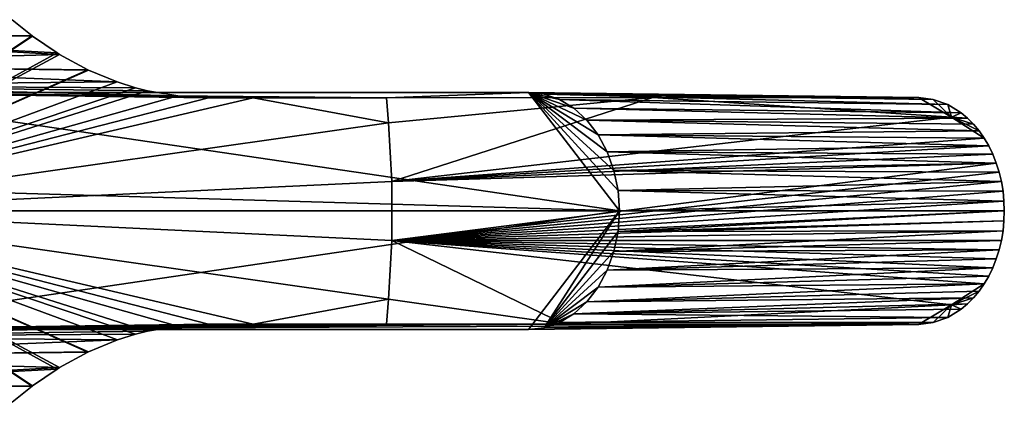
# Model space of a CAD drawing. Extents: x -96 to 96, y -210 to 67.
# Drawn here: x 74 to 96, y -4 to 4 of the extents above; entities that cross this region are included whole.
import ezdxf

# ---------------------------------------------------------------- set-up
doc = ezdxf.new("R2010")
doc.units = 0
doc.layers.add('L2', color=7, linetype='CONTINUOUS')

msp = doc.modelspace()

# ---------------------------------------------------------------- linework, layer by layer
at = {"layer": 'L2', "color": 7}
for points in [[(66.02666, 3.939746, 1043.848), (74.21455, 4.192182, 1054.584), (74.64999, 3.837825, 1054.217)], [(74.64999, 3.837825, 1054.217), (74.21455, 4.192182, 1054.584), (68.87469, 0, 1059.082)], [(74.65565, 3.833556, 1054.212), (75.19604, 3.462611, 1053.756), (66.02666, 3.939746, 1043.848)], [(66.02666, 3.939746, 1043.848), (75.19604, 3.462611, 1053.756), (75.24977, 3.429524, 1053.711)], [(66.02666, 3.939746, 1043.848), (75.24977, 3.429524, 1053.711), (67.23685, 3.203074, 1042.833)], [(66.02666, 3.939746, 1043.848), (74.64999, 3.837825, 1054.217), (74.65565, 3.833556, 1054.212)], [(74.65565, 3.833556, 1054.212), (74.64999, 3.837825, 1054.217), (68.87469, 0, 1059.082)], [(68.87469, 0, 1059.082), (75.19604, 3.462611, 1053.756), (74.65565, 3.833556, 1054.212)], [(75.24977, 3.429524, 1053.711), (75.19604, 3.462611, 1053.756), (68.87469, 0, 1059.082)], [(67.23685, 3.203074, 1042.833), (75.24977, 3.429524, 1053.711), (75.87167, 3.092519, 1053.186)], [(75.87167, 3.092519, 1053.186), (75.24977, 3.429524, 1053.711), (68.87469, 0, 1059.082)], [(76.51215, 2.828008, 1052.645), (68.52666, 2.751922, 1041.751), (67.23685, 3.203074, 1042.833)], [(76.51215, 2.828008, 1052.645), (67.23685, 3.203074, 1042.833), (75.88352, 3.086889, 1053.176)], [(67.23685, 3.203074, 1042.833), (75.87167, 3.092519, 1053.186), (75.88352, 3.086889, 1053.176)], [(75.88352, 3.086889, 1053.176), (75.87167, 3.092519, 1053.186), (68.87469, 0, 1059.082)], [(76.51215, 2.828008, 1052.645), (75.88352, 3.086889, 1053.176), (68.87469, 0, 1059.082)], [(76.91558, 2.701369, 1052.304), (68.52666, 2.751922, 1041.751), (76.51215, 2.828008, 1052.645)], [(76.91558, 2.701369, 1052.304), (76.51215, 2.828008, 1052.645), (68.87469, 0, 1059.082)], [(63.29013, 0.711958, 1046.145), (69.85688, 2.6, 1040.635), (87.50654, 0, 1025.825)], [(77.83983, 2.521018, 1051.521), (69.85688, 2.6, 1040.635), (68.52666, 2.751922, 1041.751)], [(77.83983, 2.521018, 1051.521), (68.52666, 2.751922, 1041.751), (77.17261, 2.636114, 1052.086)], [(77.17261, 2.636114, 1052.086), (68.52666, 2.751922, 1041.751), (76.91558, 2.701369, 1052.304)], [(77.17261, 2.636114, 1052.086), (76.91558, 2.701369, 1052.304), (68.87469, 0, 1059.082)], [(77.83983, 2.521018, 1051.521), (77.17261, 2.636114, 1052.086), (68.87469, 0, 1059.082)], [(87.50654, 0, 1025.825), (69.85688, 2.6, 1040.635), (85.51483, 2.6, 1027.496)], [(78.51328, 2.482475, 1050.951), (79.48642, 2.482535, 1050.125), (69.85688, 2.6, 1040.635)], [(69.85688, 2.6, 1040.635), (79.48642, 2.482535, 1050.125), (82.40794, 2.482746, 1047.642)], [(69.85688, 2.6, 1040.635), (82.40794, 2.482746, 1047.642), (85.51483, 2.6, 1027.496)], [(78.51328, 2.482475, 1050.951), (69.85688, 2.6, 1040.635), (77.83983, 2.521018, 1051.521)], [(85.51483, 2.6, 1027.496), (82.40794, 2.482746, 1047.642), (88.23723, 2.483323, 1042.665)], [(87.04057, 1.671248, 1026.216), (87.23971, 1.3, 1026.049), (85.51483, 2.6, 1027.496)], [(85.51483, 2.6, 1027.496), (87.23971, 1.3, 1026.049), (87.38643, 0.889252, 1025.925)], [(85.51483, 2.6, 1027.496), (85.86068, 2.5605, 1027.206), (86.19604, 2.443201, 1026.924)], [(87.50654, 0, 1025.825), (85.51483, 2.6, 1027.496), (87.47629, 0.451485, 1025.85)], [(87.47629, 0.451485, 1025.85), (85.51483, 2.6, 1027.496), (87.38643, 0.889252, 1025.925)], [(86.19604, 2.443201, 1026.924), (86.51069, 2.251666, 1026.66), (85.51483, 2.6, 1027.496)], [(85.51483, 2.6, 1027.496), (86.51069, 2.251666, 1026.66), (86.79508, 1.991716, 1026.422)], [(85.51483, 2.6, 1027.496), (86.79508, 1.991716, 1026.422), (87.04057, 1.671248, 1026.216)], [(94.37802, 2.446414, 1037.388), (85.86068, 2.5605, 1027.206), (85.51483, 2.6, 1027.496)], [(94.37802, 2.446414, 1037.388), (85.51483, 2.6, 1027.496), (94.05124, 2.484105, 1037.669)], [(85.51483, 2.6, 1027.496), (88.23723, 2.483323, 1042.665), (94.05124, 2.484105, 1037.669)], [(77.83983, 2.521018, 1051.521), (68.87469, 0, 1059.082), (78.51328, 2.482475, 1050.951)], [(68.87469, 0, 1059.082), (79.48642, 2.482535, 1050.125), (78.51328, 2.482475, 1050.951)], [(82.45133, 1.933333, 1047.606), (79.48642, 2.482535, 1050.125), (68.87469, 0, 1059.082)], [(82.45133, 1.933333, 1047.606), (82.40794, 2.482746, 1047.642), (79.48642, 2.482535, 1050.125)], [(88.23723, 2.483323, 1042.665), (82.40794, 2.482746, 1047.642), (82.45133, 1.933333, 1047.606)], [(82.5227, 0.645566, 1047.546), (88.23723, 2.483323, 1042.665), (82.45133, 1.933333, 1047.606)], [(94.77437, 2.05425, 1037.046), (88.23723, 2.483323, 1042.665), (82.5227, 0.645566, 1047.546)], [(94.69488, 2.334387, 1037.114), (86.19604, 2.443201, 1026.924), (85.86068, 2.5605, 1027.206)], [(94.69488, 2.334387, 1037.114), (85.86068, 2.5605, 1027.206), (94.37802, 2.446414, 1037.388)], [(94.9922, 2.151422, 1036.858), (86.51069, 2.251666, 1026.66), (86.19604, 2.443201, 1026.924)], [(94.9922, 2.151422, 1036.858), (86.19604, 2.443201, 1026.924), (94.69488, 2.334387, 1037.114)], [(94.77437, 2.05425, 1037.046), (94.05124, 2.484105, 1037.669), (88.23723, 2.483323, 1042.665)], [(94.37802, 2.446414, 1037.388), (94.05124, 2.484105, 1037.669), (94.77437, 2.05425, 1037.046)], [(94.77437, 2.05425, 1037.046), (94.69488, 2.334387, 1037.114), (94.37802, 2.446414, 1037.388)], [(95.13013, 2.035498, 1036.739), (86.79508, 1.991716, 1026.422), (86.51069, 2.251666, 1026.66)], [(95.13013, 2.035498, 1036.739), (86.51069, 2.251666, 1026.66), (94.9922, 2.151422, 1036.858)], [(94.77437, 2.05425, 1037.046), (94.9922, 2.151422, 1036.858), (94.69488, 2.334387, 1037.114)], [(82.5227, 0.645566, 1047.546), (95.49293, 1.596893, 1036.427), (94.77437, 2.05425, 1037.046)], [(95.26094, 1.903076, 1036.627), (86.79508, 1.991716, 1026.422), (95.13013, 2.035498, 1036.739)], [(95.38229, 1.756283, 1036.522), (87.04057, 1.671248, 1026.216), (86.79508, 1.991716, 1026.422)], [(95.38229, 1.756283, 1036.522), (86.79508, 1.991716, 1026.422), (95.26094, 1.903076, 1036.627)], [(95.13013, 2.035498, 1036.739), (94.9922, 2.151422, 1036.858), (94.77437, 2.05425, 1037.046)], [(95.26094, 1.903076, 1036.627), (95.13013, 2.035498, 1036.739), (94.77437, 2.05425, 1037.046)], [(94.77437, 2.05425, 1037.046), (95.49293, 1.596893, 1036.427), (95.38229, 1.756283, 1036.522)], [(94.77437, 2.05425, 1037.046), (95.38229, 1.756283, 1036.522), (95.26094, 1.903076, 1036.627)], [(82.5227, 0.645566, 1047.546), (82.45133, 1.933333, 1047.606), (68.87469, 0, 1059.082)], [(95.49293, 1.596893, 1036.427), (87.04057, 1.671248, 1026.216), (95.38229, 1.756283, 1036.522)], [(82.5227, 0.645566, 1047.546), (95.59251, 1.425653, 1036.341), (95.49293, 1.596893, 1036.427)], [(95.59251, 1.425653, 1036.341), (87.23971, 1.3, 1026.049), (87.04057, 1.671248, 1026.216)], [(95.59251, 1.425653, 1036.341), (87.04057, 1.671248, 1026.216), (95.49293, 1.596893, 1036.427)], [(95.68111, 1.242176, 1036.264), (95.59251, 1.425653, 1036.341), (82.5227, 0.645566, 1047.546)], [(95.68111, 1.242176, 1036.264), (87.23971, 1.3, 1026.049), (95.59251, 1.425653, 1036.341)], [(95.75707, 1.049541, 1036.199), (87.38643, 0.889252, 1025.925), (87.23971, 1.3, 1026.049)], [(95.75707, 1.049541, 1036.199), (87.23971, 1.3, 1026.049), (95.68111, 1.242176, 1036.264)], [(95.75707, 1.049541, 1036.199), (95.68111, 1.242176, 1036.264), (82.5227, 0.645566, 1047.546)], [(82.5227, -0.645566, 1047.546), (95.81976, 0.849706, 1036.145), (95.75707, 1.049541, 1036.199)], [(95.75707, 1.049541, 1036.199), (82.5227, 0.645566, 1047.546), (82.5227, -0.645566, 1047.546)], [(95.81976, 0.849706, 1036.145), (87.38643, 0.889252, 1025.925), (95.75707, 1.049541, 1036.199)], [(95.86899, 0.643737, 1036.103), (87.47629, 0.451485, 1025.85), (87.38643, 0.889252, 1025.925)], [(95.86899, 0.643737, 1036.103), (87.38643, 0.889252, 1025.925), (95.81976, 0.849706, 1036.145)], [(87.50654, 0, 1025.825), (63.33784, 0, 1046.105), (63.29013, 0.711958, 1046.145)], [(82.5227, -0.645566, 1047.546), (95.86899, 0.643737, 1036.103), (95.81976, 0.849706, 1036.145)], [(82.5227, -0.645566, 1047.546), (82.5227, 0.645566, 1047.546), (68.87469, 0, 1059.082)], [(95.90468, 0.431409, 1036.072), (95.86899, 0.643737, 1036.103), (82.5227, -0.645566, 1047.546)], [(82.5227, -0.645566, 1047.546), (95.92614, 0.216204, 1036.053), (95.90468, 0.431409, 1036.072)], [(95.90468, 0.431409, 1036.072), (87.47629, 0.451485, 1025.85), (95.86899, 0.643737, 1036.103)], [(95.92614, 0.216204, 1036.053), (87.50654, 0, 1025.825), (87.47629, 0.451485, 1025.85)], [(95.92614, 0.216204, 1036.053), (87.47629, 0.451485, 1025.85), (95.90468, 0.431409, 1036.072)], [(82.5227, -0.645566, 1047.546), (95.93328, 0, 1036.047), (95.92614, 0.216204, 1036.053)], [(95.93328, 0, 1036.047), (87.50654, 0, 1025.825), (95.92614, 0.216204, 1036.053)], [(87.50654, 0, 1025.825), (69.85688, -2.6, 1040.635), (63.33784, 0, 1046.105)], [(75.87167, -3.092519, 1053.186), (75.88353, -3.086884, 1053.176), (68.87469, 0, 1059.082)], [(68.87469, 0, 1059.082), (79.48642, -2.482535, 1050.125), (82.45133, -1.933333, 1047.606)], [(82.45133, -1.933333, 1047.606), (82.5227, -0.645566, 1047.546), (68.87469, 0, 1059.082)], [(78.51328, -2.482475, 1050.951), (79.48642, -2.482535, 1050.125), (68.87469, 0, 1059.082)], [(68.87469, 0, 1059.082), (76.91528, -2.701453, 1052.304), (77.17261, -2.636114, 1052.086)], [(77.83812, -2.521213, 1051.523), (68.87469, 0, 1059.082), (77.17261, -2.636114, 1052.086)], [(76.51723, -2.826225, 1052.641), (76.91528, -2.701453, 1052.304), (68.87469, 0, 1059.082)], [(77.83812, -2.521213, 1051.523), (78.51328, -2.482475, 1050.951), (68.87469, 0, 1059.082)], [(75.88353, -3.086884, 1053.176), (76.51723, -2.826225, 1052.641), (68.87469, 0, 1059.082)], [(68.87469, 0, 1059.082), (75.19582, -3.462749, 1053.757), (75.24667, -3.431412, 1053.714)], [(74.65565, -3.833557, 1054.212), (75.19582, -3.462749, 1053.757), (68.87469, 0, 1059.082)], [(74.64999, -3.837825, 1054.217), (74.65565, -3.833557, 1054.212), (68.87469, 0, 1059.082)], [(75.24667, -3.431412, 1053.714), (75.87167, -3.092519, 1053.186), (68.87469, 0, 1059.082)], [(74.21438, -4.192331, 1054.584), (74.64999, -3.837825, 1054.217), (68.87469, 0, 1059.082)], [(87.50654, 0, 1025.825), (85.51483, -2.6, 1027.496), (69.85688, -2.6, 1040.635)], [(95.92616, -0.215922, 1036.053), (95.93328, 0, 1036.047), (82.5227, -0.645566, 1047.546)], [(85.86068, -2.5605, 1027.206), (85.51483, -2.6, 1027.496), (87.50654, 0, 1025.825)], [(87.50654, 0, 1025.825), (87.47629, -0.451485, 1025.85), (85.86068, -2.5605, 1027.206)], [(95.92616, -0.215922, 1036.053), (87.47629, -0.451485, 1025.85), (95.93328, 0, 1036.047)], [(95.93328, 0, 1036.047), (87.47629, -0.451485, 1025.85), (87.50654, 0, 1025.825)], [(82.5227, -0.645566, 1047.546), (95.90468, -0.431409, 1036.072), (95.92616, -0.215922, 1036.053)], [(95.92616, -0.215922, 1036.053), (95.90468, -0.431409, 1036.072), (87.47629, -0.451485, 1025.85)], [(86.29583, -2.483108, 1044.326), (82.5227, -0.645566, 1047.546), (82.45133, -1.933333, 1047.606)], [(82.5227, -0.645566, 1047.546), (95.8691, -0.643213, 1036.102), (95.90468, -0.431409, 1036.072)], [(95.81976, -0.849706, 1036.145), (95.8691, -0.643213, 1036.102), (82.5227, -0.645566, 1047.546)], [(95.81976, -0.849706, 1036.145), (82.5227, -0.645566, 1047.546), (95.75706, -1.049574, 1036.199)], [(95.75706, -1.049574, 1036.199), (82.5227, -0.645566, 1047.546), (95.68111, -1.242176, 1036.264)], [(94.77437, -2.05425, 1037.046), (95.49293, -1.596893, 1036.427), (82.5227, -0.645566, 1047.546)], [(82.5227, -0.645566, 1047.546), (95.49293, -1.596893, 1036.427), (95.59284, -1.425044, 1036.341)], [(82.5227, -0.645566, 1047.546), (95.59284, -1.425044, 1036.341), (95.68111, -1.242176, 1036.264)], [(86.29583, -2.483108, 1044.326), (94.77437, -2.05425, 1037.046), (82.5227, -0.645566, 1047.546)], [(85.86068, -2.5605, 1027.206), (87.47629, -0.451485, 1025.85), (87.38643, -0.889252, 1025.925)], [(87.47629, -0.451485, 1025.85), (95.90468, -0.431409, 1036.072), (87.38643, -0.889252, 1025.925)], [(95.90468, -0.431409, 1036.072), (95.8691, -0.643213, 1036.102), (87.38643, -0.889252, 1025.925)], [(87.38643, -0.889252, 1025.925), (95.8691, -0.643213, 1036.102), (95.81976, -0.849706, 1036.145)], [(87.38643, -0.889252, 1025.925), (95.81976, -0.849706, 1036.145), (87.23971, -1.3, 1026.049)], [(87.23971, -1.3, 1026.049), (95.81976, -0.849706, 1036.145), (95.75706, -1.049574, 1036.199)], [(85.86068, -2.5605, 1027.206), (87.38643, -0.889252, 1025.925), (87.23971, -1.3, 1026.049)], [(87.23971, -1.3, 1026.049), (95.75706, -1.049574, 1036.199), (95.68111, -1.242176, 1036.264)], [(87.04057, -1.671248, 1026.216), (87.23971, -1.3, 1026.049), (95.68111, -1.242176, 1036.264)], [(95.68111, -1.242176, 1036.264), (95.59284, -1.425044, 1036.341), (87.04057, -1.671248, 1026.216)], [(87.23971, -1.3, 1026.049), (87.04057, -1.671248, 1026.216), (85.86068, -2.5605, 1027.206)], [(87.04057, -1.671248, 1026.216), (95.59284, -1.425044, 1036.341), (95.49293, -1.596893, 1036.427)], [(85.86068, -2.5605, 1027.206), (87.04057, -1.671248, 1026.216), (86.79508, -1.991716, 1026.422)], [(87.04057, -1.671248, 1026.216), (95.49293, -1.596893, 1036.427), (86.79508, -1.991716, 1026.422)], [(86.79508, -1.991716, 1026.422), (95.49293, -1.596893, 1036.427), (95.38207, -1.756575, 1036.522)], [(94.77437, -2.05425, 1037.046), (95.38207, -1.756575, 1036.522), (95.49293, -1.596893, 1036.427)], [(82.45133, -1.933333, 1047.606), (79.48642, -2.482535, 1050.125), (82.40794, -2.482746, 1047.642)], [(82.45133, -1.933333, 1047.606), (82.40794, -2.482746, 1047.642), (86.29583, -2.483108, 1044.326)], [(86.79508, -1.991716, 1026.422), (95.26094, -1.903076, 1036.627), (86.51069, -2.251666, 1026.66)], [(86.51069, -2.251666, 1026.66), (95.26094, -1.903076, 1036.627), (95.13068, -2.03499, 1036.739)], [(86.79508, -1.991716, 1026.422), (95.38207, -1.756575, 1036.522), (95.26094, -1.903076, 1036.627)], [(95.26094, -1.903076, 1036.627), (95.38207, -1.756575, 1036.522), (94.77437, -2.05425, 1037.046)], [(94.77437, -2.05425, 1037.046), (95.13068, -2.03499, 1036.739), (95.26094, -1.903076, 1036.627)], [(85.86068, -2.5605, 1027.206), (86.79508, -1.991716, 1026.422), (86.51069, -2.251666, 1026.66)], [(94.05124, -2.484105, 1037.669), (94.77437, -2.05425, 1037.046), (86.29583, -2.483108, 1044.326)], [(86.51069, -2.251666, 1026.66), (95.13068, -2.03499, 1036.739), (94.9922, -2.151422, 1036.858)], [(94.69488, -2.334387, 1037.114), (86.51069, -2.251666, 1026.66), (94.9922, -2.151422, 1036.858)], [(94.05124, -2.484105, 1037.669), (94.37802, -2.446414, 1037.388), (94.77437, -2.05425, 1037.046)], [(94.77437, -2.05425, 1037.046), (94.37802, -2.446414, 1037.388), (94.69488, -2.334387, 1037.114)], [(94.77437, -2.05425, 1037.046), (94.69488, -2.334387, 1037.114), (94.9922, -2.151422, 1036.858)], [(94.9922, -2.151422, 1036.858), (95.13068, -2.03499, 1036.739), (94.77437, -2.05425, 1037.046)], [(86.51069, -2.251666, 1026.66), (86.19604, -2.443201, 1026.924), (85.86068, -2.5605, 1027.206)], [(94.69488, -2.334387, 1037.114), (86.19604, -2.443201, 1026.924), (86.51069, -2.251666, 1026.66)], [(94.37802, -2.446414, 1037.388), (86.19604, -2.443201, 1026.924), (94.69488, -2.334387, 1037.114)], [(77.17261, -2.636114, 1052.086), (68.52666, -2.751922, 1041.751), (77.83812, -2.521213, 1051.523)], [(77.83812, -2.521213, 1051.523), (68.52666, -2.751922, 1041.751), (69.85688, -2.6, 1040.635)], [(77.83812, -2.521213, 1051.523), (69.85688, -2.6, 1040.635), (78.51328, -2.482475, 1050.951)], [(79.48642, -2.482535, 1050.125), (78.51328, -2.482475, 1050.951), (69.85688, -2.6, 1040.635)], [(79.48642, -2.482535, 1050.125), (69.85688, -2.6, 1040.635), (82.40794, -2.482746, 1047.642)], [(69.85688, -2.6, 1040.635), (86.29583, -2.483108, 1044.326), (82.40794, -2.482746, 1047.642)], [(69.85688, -2.6, 1040.635), (94.05124, -2.484105, 1037.669), (86.29583, -2.483108, 1044.326)], [(85.51483, -2.6, 1027.496), (94.05124, -2.484105, 1037.669), (69.85688, -2.6, 1040.635)], [(94.05124, -2.484105, 1037.669), (85.51483, -2.6, 1027.496), (85.86068, -2.5605, 1027.206)], [(94.37802, -2.446414, 1037.388), (85.86068, -2.5605, 1027.206), (86.19604, -2.443201, 1026.924)], [(94.05124, -2.484105, 1037.669), (85.86068, -2.5605, 1027.206), (94.37802, -2.446414, 1037.388)], [(68.52666, -2.751922, 1041.751), (76.51723, -2.826225, 1052.641), (67.23685, -3.203074, 1042.833)], [(77.17261, -2.636114, 1052.086), (76.91528, -2.701453, 1052.304), (68.52666, -2.751922, 1041.751)], [(68.52666, -2.751922, 1041.751), (76.91528, -2.701453, 1052.304), (76.51723, -2.826225, 1052.641)], [(67.23685, -3.203074, 1042.833), (76.51723, -2.826225, 1052.641), (75.88353, -3.086884, 1053.176)], [(75.24667, -3.431412, 1053.714), (66.02666, -3.939746, 1043.848), (67.23685, -3.203074, 1042.833)], [(67.23685, -3.203074, 1042.833), (75.88353, -3.086884, 1053.176), (75.87167, -3.092519, 1053.186)], [(75.24667, -3.431412, 1053.714), (67.23685, -3.203074, 1042.833), (75.87167, -3.092519, 1053.186)], [(75.19582, -3.462749, 1053.757), (66.02666, -3.939746, 1043.848), (75.24667, -3.431412, 1053.714)], [(75.19582, -3.462749, 1053.757), (74.65565, -3.833557, 1054.212), (66.02666, -3.939746, 1043.848)], [(66.02666, -3.939746, 1043.848), (74.65565, -3.833557, 1054.212), (74.64999, -3.837825, 1054.217)], [(66.02666, -3.939746, 1043.848), (74.64999, -3.837825, 1054.217), (74.21438, -4.192331, 1054.584)]]:
    msp.add_3dface(points, dxfattribs=at)

doc.saveas('drawing.dxf')
